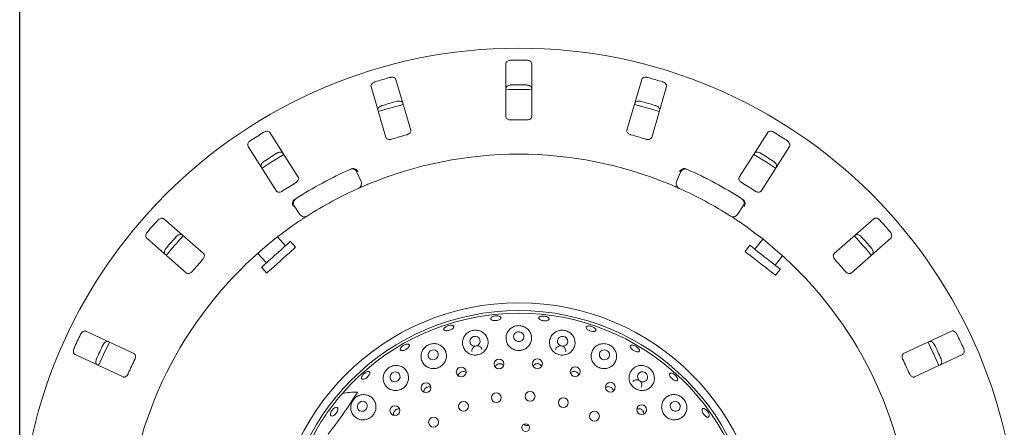
# Model space of a CAD drawing. Units: millimetres. Extents: x 5 to 415, y 5 to 292.
# Drawn here: x 66 to 98, y 123 to 136 of the extents above; entities that cross this region are included whole.
import ezdxf

# ---------------------------------------------------------------- set-up
doc = ezdxf.new("R2010")
doc.units = ezdxf.units.MM
doc.layers.add('BEMAßUNG', color=96, linetype='Continuous')
doc.styles.add('SLDTEXTSTYLE0', font='TXT', dxfattribs={"width": 0.75})
doc.dimstyles.new('SLDDIMSTYLE0', dxfattribs={"dimtxt": 3.704167, "dimasz": 3.302, "dimexe": 0, "dimexo": 0.0625, "dimgap": 0.926042, "dimtad": 1, "dimlfac": 12, "dimrnd": 1e-09, "dimzin": 12, "dimdsep": 46, "dimtxsty": 'SLDTEXTSTYLE0', "dimsah": 1, "dimcen": 0.09, "dimadec": 0, "dimazin": 3, "dimtfac": 1, "dimtofl": 0, "dimtmove": 0, "dimatfit": 3, "dimfxl": 0, "dimfrac": 2, "dimtolj": 1, "dimtzin": 12, "dimarcsym": 0})

# ---------------------------------------------------------------- blocks, each defined once
blk = doc.blocks.new('_D_19')
at = {"layer": 'BEMAßUNG'}
for p, q in [((66.39, 119.658), (66.39, 143.056)), ((98.557, 119.658), (98.557, 143.056)), ((66.39, 142.056), (98.557, 142.056))]:
    blk.add_line(p, q, dxfattribs=at)
for points in [[(66.39, 142.056), (69.692, 141.548), (69.692, 142.564)], [(98.557, 142.056), (95.255, 142.564), (95.255, 141.548)]]:
    blk.add_solid(points, dxfattribs=at)
at = {"layer": 'BEMAßUNG', "char_height": 3.7042, "attachment_point": 1, "style": 'SLDTEXTSTYLE0'}
for s, insert in [('%%c', (74.781, 146.831)), ('386', (80.372, 146.831))]:
    blk.add_mtext(s, dxfattribs=dict(at, insert=insert))

msp = doc.modelspace()

# ---------------------------------------------------------------- linework, layer by layer
at = {"color": 7, "linetype": 'Continuous', "lineweight": 15}
for p, q in [((82.05701, 134.24067), (82.05701, 132.53499)), ((82.89035, 132.53499), (82.89035, 134.24067)), ((78.99049, 132.09719), (78.51319, 133.73474)), ((86.43417, 133.73474), (85.95687, 132.09719)), ((77.71315, 133.50154), (78.19045, 131.864)), ((86.75691, 131.864), (87.23421, 133.50154)), ((75.36894, 130.58559), (74.45248, 132.02415)), ((90.49488, 132.02415), (89.57842, 130.58559)), ((73.74966, 131.5764), (74.66612, 130.13785)), ((90.28124, 130.13785), (91.19771, 131.5764)), ((77.25905, 130.74679), (77.39108, 130.44069)), ((87.55628, 130.44069), (87.68831, 130.74679)), ((75.42224, 129.3791), (75.23906, 129.65762)), ((89.7083, 129.65762), (89.52512, 129.3791)), ((72.31507, 128.12097), (71.03266, 129.24561)), ((93.9147, 129.24561), (92.63229, 128.12097)), ((70.48321, 128.61907), (71.76561, 127.49444)), ((74.95805, 128.3748), (74.70146, 128.65977)), ((75.28015, 128.32842), (75.11287, 128.51421)), ((90.33756, 128.58786), (90.0812, 128.25974)), ((93.18175, 127.49444), (94.46415, 128.61907)), ((89.91703, 128.388), (89.76312, 128.191)), ((74.06014, 128.12663), (74.33876, 127.81719)), ((90.73788, 127.74668), (90.97395, 128.04885)), ((74.18394, 127.67779), (74.35122, 127.49201)), ((90.74813, 127.42142), (90.90205, 127.61842)), ((70.07287, 124.90024), (68.52699, 125.6211)), ((96.42037, 125.6211), (94.87449, 124.90024)), ((68.17481, 124.86584), (69.72068, 124.14499)), ((95.22668, 124.14499), (96.77255, 124.86584)), ((82.75496, 122.61933), (82.77075, 122.57875)), ((82.77355, 122.57929), (82.79099, 122.58801))]:
    msp.add_line(p, q, dxfattribs=at)
at = {"color": 7, "linetype": 'Continuous', "lineweight": 15, "flags": 128}
for points in [[(78.7481, 132.92965), (78.15271, 132.76081), (77.94783, 132.6964)], [(86.99968, 132.69635), (86.79465, 132.76081), (86.19917, 132.92967)], [(74.90345, 131.31706), (74.49244, 131.06203), (74.2, 130.86892)], [(90.74748, 130.86883), (90.45492, 131.06203), (90.04386, 131.31709)], [(75.11287, 128.51421), (75.10913, 128.51084), (75.08572, 128.48976), (75.04186, 128.45027), (74.9796, 128.39421), (74.90186, 128.32421), (74.81226, 128.24354), (74.71501, 128.15597), (74.61464, 128.0656), (74.51584, 127.97664), (74.42325, 127.89327), (74.34118, 127.81938), (74.27348, 127.75842), (74.22331, 127.71325), (74.19302, 127.68597), (74.18394, 127.67779)], [(75.28015, 128.32842), (75.27641, 128.32506), (75.253, 128.30397), (75.20914, 128.26448), (75.14689, 128.20843), (75.06914, 128.13843), (74.97955, 128.05776), (74.88229, 127.97018), (74.78192, 127.87981), (74.68313, 127.79086), (74.59053, 127.70748), (74.50846, 127.63359), (74.44076, 127.57263), (74.39059, 127.52746), (74.3603, 127.50018), (74.35122, 127.49201)], [(90.74813, 127.42142), (90.74417, 127.42452), (90.71934, 127.44391), (90.67284, 127.48025), (90.60682, 127.53182), (90.52438, 127.59623), (90.42938, 127.67045), (90.32625, 127.75103), (90.21982, 127.83418), (90.11506, 127.91603), (90.01688, 127.99274), (89.92986, 128.06073), (89.85807, 128.11681), (89.80487, 128.15838), (89.77274, 128.18347), (89.76312, 128.191)], [(90.90205, 127.61842), (90.89808, 127.62152), (90.87326, 127.64091), (90.82675, 127.67725), (90.76074, 127.72882), (90.6783, 127.79323), (90.58329, 127.86746), (90.48017, 127.94803), (90.37373, 128.03118), (90.26898, 128.11303), (90.17079, 128.18974), (90.08377, 128.25773), (90.01198, 128.31381), (89.95878, 128.35538), (89.92666, 128.38048), (89.91703, 128.388)], [(81.14364, 125.43491), (81.08186, 125.45241), (81.0172, 125.44595), (80.9595, 125.41653), (80.91754, 125.36862), (80.89771, 125.30951), (80.90303, 125.2482), (80.93269, 125.19403), (80.98217, 125.15525), (81.04395, 125.13775), (81.10861, 125.1442), (81.16632, 125.17363), (81.20828, 125.22154), (81.22811, 125.28065), (81.22279, 125.34196), (81.19312, 125.39613), (81.14364, 125.43491)], [(82.55354, 125.58168), (82.49148, 125.60004), (82.42671, 125.59456), (82.36909, 125.56605), (82.32739, 125.51887), (82.30797, 125.46019), (82.31377, 125.39894), (82.34392, 125.34446), (82.39382, 125.30504), (82.45588, 125.28667), (82.52065, 125.29216), (82.57827, 125.32067), (82.61997, 125.36785), (82.6394, 125.42653), (82.63359, 125.48777), (82.60344, 125.54225), (82.55354, 125.58168)], [(83.96365, 125.43225), (83.90167, 125.45181), (83.83706, 125.4475), (83.77968, 125.42), (83.73824, 125.37347), (83.71906, 125.31501), (83.72507, 125.25352), (83.75533, 125.19835), (83.80526, 125.15791), (83.86724, 125.13835), (83.93184, 125.14265), (83.98923, 125.17016), (84.03067, 125.21669), (84.04984, 125.27515), (84.04384, 125.33664), (84.01358, 125.39181), (83.96365, 125.43225)], [(69.28711, 125.26675), (69.09539, 124.86951), (68.93486, 124.51135)], [(79.85283, 124.77645), (79.87639, 124.83514), (79.87519, 124.89711), (79.84941, 124.95294), (79.803, 124.99412), (79.74299, 125.01438), (79.67855, 125.01064), (79.61947, 124.98347), (79.57475, 124.937), (79.55119, 124.87831), (79.55239, 124.81634), (79.57817, 124.76051), (79.62458, 124.71933), (79.68458, 124.69907), (79.74903, 124.70281), (79.80811, 124.72998), (79.85283, 124.77645)], [(85.31241, 124.99328), (85.25085, 125.01415), (85.18667, 125.01105), (85.12962, 124.98446), (85.0884, 124.93842), (85.06928, 124.87994), (85.07517, 124.81793), (85.10518, 124.76183), (85.15473, 124.72017), (85.21629, 124.6993), (85.28048, 124.7024), (85.33752, 124.72899), (85.37874, 124.77503), (85.39786, 124.83351), (85.39197, 124.89552), (85.36196, 124.95162), (85.31241, 124.99328)], [(96.01263, 124.51106), (95.88389, 124.80029), (95.66017, 125.26692)], [(78.62298, 124.06796), (78.6463, 124.12749), (78.64511, 124.19006), (78.6196, 124.24615), (78.57363, 124.28721), (78.51421, 124.30699), (78.4504, 124.30248), (78.39189, 124.27438), (78.34761, 124.22695), (78.32428, 124.16741), (78.32547, 124.10484), (78.35099, 124.04876), (78.39696, 124.0077), (78.45637, 123.98792), (78.52019, 123.99242), (78.57869, 124.02053), (78.62298, 124.06796)], [(86.54091, 124.284), (86.48005, 124.30609), (86.41646, 124.30403), (86.35981, 124.27813), (86.31873, 124.23233), (86.29947, 124.17361), (86.30497, 124.11091), (86.33438, 124.05377), (86.38323, 124.0109), (86.44408, 123.98881), (86.50767, 123.99088), (86.56432, 124.01678), (86.6054, 124.06258), (86.62466, 124.12129), (86.61917, 124.18399), (86.58976, 124.24113), (86.54091, 124.284)], [(76.59622, 122.9842), (76.55479, 122.93475), (76.50868, 122.89918), (76.46491, 122.88289), (76.43014, 122.88837), (76.40967, 122.91478), (76.40662, 122.9581), (76.42144, 123.01174), (76.45189, 123.06753), (76.49332, 123.11698), (76.53943, 123.15256), (76.5832, 123.16884), (76.61797, 123.16336), (76.63843, 123.13695), (76.64149, 123.09363), (76.62667, 123.03999), (76.59622, 122.9842)], [(77.5679, 123.11929), (77.5905, 123.17972), (77.58883, 123.24297), (77.56315, 123.29942), (77.51737, 123.34047), (77.45846, 123.35986), (77.39538, 123.35466), (77.33775, 123.32564), (77.29432, 123.27723), (77.27172, 123.2168), (77.27339, 123.15355), (77.29907, 123.0971), (77.34485, 123.05605), (77.40376, 123.03666), (77.46684, 123.04186), (77.52447, 123.07088), (77.5679, 123.11929)], [(87.59545, 123.33543), (87.53546, 123.35845), (87.47255, 123.35708), (87.41629, 123.33153), (87.37525, 123.28569), (87.35568, 123.22654), (87.36055, 123.16309), (87.38913, 123.10499), (87.43706, 123.06109), (87.49704, 123.03807), (87.55995, 123.03944), (87.61621, 123.06499), (87.65725, 123.11083), (87.67682, 123.16998), (87.67195, 123.23343), (87.64337, 123.29153), (87.59545, 123.33543)]]:
    msp.add_lwpolyline(points, dxfattribs=at)
at = {"color": 7, "linetype": 'Continuous', "lineweight": 15}
for centre, radius in [((82.47368, 118.65791), 16.08333), ((82.47368, 118.65791), 7.875), ((82.47368, 118.65791), 7.625), ((81.83288, 124.56481), 0.15728), ((83.07492, 124.56888), 0.15741), ((80.61736, 124.30446), 0.15776), ((84.29052, 124.31475), 0.15754), ((79.4837, 123.79485), 0.1578), ((85.42663, 123.81356), 0.15767), ((81.7471, 123.47846), 0.15833), ((82.83799, 123.51928), 0.15833), ((83.91061, 123.31633), 0.15833), ((78.48076, 123.06056), 0.15778), ((80.69264, 123.19592), 0.15833), ((86.43365, 123.08721), 0.15776), ((79.7275, 122.68582), 0.15833), ((84.91118, 122.87978), 0.15833), ((82.6969, 122.50941), 0.1243)]:
    msp.add_circle(centre, radius, dxfattribs=at)
for centre, radius, start, end in [((82.47368, 118.65791), 15.69833, 89.087511, 90.912489), ((82.47368, 118.65791), 15.69833, 105.337511, 107.162489), ((82.47368, 118.65791), 15.69833, 72.837511, 74.662489), ((82.47368, 118.65791), 14.75, 88.381074, 91.619215), ((82.47368, 118.65791), 14.89956, 89.038588, 90.961412), ((82.47368, 118.65791), 14.89956, 105.288588, 107.211412), ((82.47368, 118.65791), 14.89956, 72.788588, 74.711412), ((82.47368, 118.65791), 13.77333, 88.959966, 91.040034), ((82.47368, 118.65791), 15.69833, 121.587511, 123.412489), ((82.47368, 118.65791), 15.69833, 56.587511, 58.412489), ((82.47368, 118.65791), 13.77333, 105.209966, 107.290034), ((82.47368, 118.65791), 13.77333, 72.709966, 74.790034), ((82.47368, 118.65791), 14.89956, 121.538588, 123.461412), ((82.47368, 118.65791), 12.66667, 67.410789, 112.589211), ((82.47368, 118.65791), 14.89956, 56.538588, 58.461412), ((82.47368, 118.65791), 13.33333, 114.058616, 122.608051), ((77.10601, 130.68077), 0.16667, 23.333333, 114.058616), ((87.84135, 130.68077), 0.16667, 65.941384, 156.666667), ((82.47368, 118.65791), 13.33333, 57.391949, 65.941384), ((82.47368, 118.65791), 13.77333, 121.459966, 123.540034), ((77.23805, 130.37468), 0.16667, 294.077455, 23.333333), ((87.70931, 130.37468), 0.16667, 156.666667, 245.922545), ((82.47368, 118.65791), 13.77333, 56.459966, 58.540034), ((82.47368, 118.65791), 12.66667, 114.077455, 122.589211), ((82.47368, 118.65791), 12.66667, 57.410789, 65.922545), ((75.37831, 129.7492), 0.16667, 122.608051, 213.333333), ((89.56905, 129.7492), 0.16667, 326.666667, 57.391949), ((82.47368, 118.65791), 12.66667, 124.077455, 169.255878), ((82.47368, 118.65791), 15.69833, 137.837511, 139.662489), ((75.56149, 129.47068), 0.16667, 213.333333, 302.589211), ((89.38587, 129.47068), 0.16667, 237.410789, 326.666667), ((82.47368, 118.65791), 12.66667, 10.744122, 55.922545), ((82.47368, 118.65791), 15.69833, 40.337511, 42.162489), ((82.47368, 118.65791), 14.89956, 137.788588, 139.711412), ((82.47368, 118.65791), 14.75, 137.131261, 140.369773), ((82.47368, 118.65791), 14.75, 39.62934, 42.870644), ((82.47368, 118.65791), 14.89956, 40.288588, 42.211412), ((82.47368, 118.65791), 13.77333, 137.709966, 139.790034), ((82.47368, 118.65791), 13.77333, 40.209966, 42.290034), ((82.47368, 118.65791), 7.54167, 149.558618, 138.904118), ((82.47368, 118.65791), 15.69833, 154.087511, 155.912489), ((82.47368, 118.65791), 15.69833, 24.087511, 25.912489), ((82.47368, 118.65791), 14.89956, 154.038588, 155.961412), ((82.47368, 118.65791), 14.89956, 24.038588, 25.961412), ((82.47368, 118.65791), 13.77333, 153.959966, 156.040034), ((82.47368, 118.65791), 13.77333, 23.959966, 26.040034), ((82.47368, 118.65791), 7.54167, 138.904118, 149.558618)]:
    msp.add_arc(centre, radius, start, end, dxfattribs=at)
msp.add_ellipse((79.47781, 120.81611), major_axis=(3.34811, -2.41195), ratio=0.44648173, start_param=2.55981458, end_param=2.75173896, dxfattribs=at)
for points, knots in [([(82.22368, 134.35425), (82.21313, 134.35368), (82.18654, 134.35224), (82.14599, 134.34173), (82.10609, 134.32219), (82.07432, 134.29405), (82.05889, 134.26533), (82.05748, 134.24678), (82.05701, 134.24067)], [0, 0, 0, 0, 0.10956761, 0.27615255, 0.45037366, 0.65063059, 0.88493357, 1, 1, 1, 1]), ([(82.89035, 134.24067), (82.88864, 134.25266), (82.88482, 134.27937), (82.8536, 134.31448), (82.80596, 134.34072), (82.76075, 134.35248), (82.73242, 134.35383), (82.72368, 134.35425)], [0, 0, 0, 0, 0.22532579, 0.50245208, 0.70514574, 0.90899256, 1, 1, 1, 1]), ([(77.84138, 133.65722), (77.83436, 133.65485), (77.81261, 133.64748), (77.77854, 133.62918), (77.74414, 133.60088), (77.71896, 133.56631), (77.70788, 133.53154), (77.71156, 133.51058), (77.71315, 133.50154)], [0, 0, 0, 0, 0.07686675, 0.23854138, 0.40884912, 0.60225021, 0.8284855, 1, 1, 1, 1]), ([(78.51319, 133.73474), (78.50819, 133.74576), (78.49705, 133.77034), (78.45726, 133.79531), (78.40418, 133.80717), (78.35748, 133.80581), (78.32991, 133.79918), (78.3214, 133.79714)], [0, 0, 0, 0, 0.225326271, 0.502454076, 0.705147077, 0.908995272, 1, 1, 1, 1]), ([(86.62596, 133.79714), (86.61877, 133.7989), (86.59646, 133.80438), (86.5579, 133.80725), (86.51368, 133.80186), (86.47387, 133.78623), (86.44584, 133.76287), (86.43769, 133.74321), (86.43417, 133.73474)], [0, 0, 0, 0, 0.07686954, 0.23853871, 0.40884761, 0.60224959, 0.82848342, 1, 1, 1, 1]), ([(87.23421, 133.50154), (87.23592, 133.51353), (87.23973, 133.54025), (87.21958, 133.58268), (87.1812, 133.62121), (87.14107, 133.64514), (87.11426, 133.65438), (87.10598, 133.65722)], [0, 0, 0, 0, 0.22532662, 0.50245182, 0.70514588, 0.90899107, 1, 1, 1, 1]), ([(82.05701, 133.44159), (82.05873, 133.45358), (82.06254, 133.48031), (82.09376, 133.51545), (82.1414, 133.54176), (82.18663, 133.55356), (82.21495, 133.55494), (82.22368, 133.55537)], [0, 0, 0, 0, 0.22527513, 0.50239139, 0.70520692, 0.90917359, 1, 1, 1, 1]), ([(82.72368, 133.55537), (82.73423, 133.55479), (82.76082, 133.55333), (82.80136, 133.54277), (82.84127, 133.52318), (82.87305, 133.49498), (82.88848, 133.46624), (82.88989, 133.44769), (82.89035, 133.44159)], [0, 0, 0, 0, 0.109549866, 0.276105035, 0.450356298, 0.650726894, 0.88520058, 1, 1, 1, 1]), ([(78.54495, 133.03017), (78.55212, 133.03192), (78.57441, 133.03737), (78.61295, 133.04022), (78.65719, 133.0348), (78.69703, 133.01915), (78.72511, 132.99575), (78.73327, 132.97607), (78.7368, 132.96758)], [0, 0, 0, 0, 0.076607332, 0.238200996, 0.408490681, 0.601935181, 0.82826601, 1, 1, 1, 1]), ([(86.21056, 132.96758), (86.21556, 132.97861), (86.22671, 133.00319), (86.26651, 133.0282), (86.31961, 133.04013), (86.36633, 133.0388), (86.39391, 133.0322), (86.40241, 133.03017)], [0, 0, 0, 0, 0.225271787, 0.502387631, 0.705199051, 0.909168153, 1, 1, 1, 1]), ([(77.93676, 132.73439), (77.93505, 132.74637), (77.93123, 132.7731), (77.95137, 132.81558), (77.98974, 132.85417), (78.02986, 132.87815), (78.05667, 132.88741), (78.06493, 132.89026)], [0, 0, 0, 0, 0.225268086, 0.502385358, 0.705201224, 0.909165476, 1, 1, 1, 1]), ([(86.88243, 132.89026), (86.88942, 132.88788), (86.91114, 132.8805), (86.94518, 132.8622), (86.97958, 132.83386), (87.00477, 132.79924), (87.01588, 132.76443), (87.0122, 132.74344), (87.0106, 132.73439)], [0, 0, 0, 0, 0.076607864, 0.238202423, 0.408493625, 0.601936657, 0.828264999, 1, 1, 1, 1]), ([(82.05701, 132.53499), (82.05872, 132.52308), (82.06252, 132.49662), (82.09381, 132.46318), (82.14111, 132.43948), (82.18596, 132.42953), (82.21432, 132.42911), (82.22368, 132.42897)], [0, 0, 0, 0, 0.22720006, 0.50455227, 0.70268064, 0.901805, 1, 1, 1, 1]), ([(82.72368, 132.42897), (82.73421, 132.42917), (82.76079, 132.42966), (82.80144, 132.43848), (82.84119, 132.45611), (82.87254, 132.48217), (82.8883, 132.50989), (82.88981, 132.52842), (82.89035, 132.53499)], [0, 0, 0, 0, 0.11016977, 0.278032, 0.45127117, 0.64707535, 0.87479906, 1, 1, 1, 1]), ([(74.45248, 132.02415), (74.4446, 132.03334), (74.42702, 132.05382), (74.38183, 132.06665), (74.32755, 132.0632), (74.28311, 132.04881), (74.25849, 132.03474), (74.25089, 132.0304)], [0, 0, 0, 0, 0.225327456, 0.502452057, 0.705146249, 0.90899328, 1, 1, 1, 1]), ([(78.86015, 131.94877), (78.86813, 131.9512), (78.89118, 131.95819), (78.92644, 131.97598), (78.96082, 132.00298), (78.9854, 132.03588), (78.99566, 132.06872), (78.99203, 132.08873), (78.99049, 132.09719)], [0, 0, 0, 0, 0.08730397, 0.25218882, 0.42321147, 0.6147707, 0.83715172, 1, 1, 1, 1]), ([(85.95687, 132.09719), (85.95518, 132.08528), (85.95142, 132.05882), (85.9721, 132.01796), (86.01088, 131.98197), (86.05116, 131.95987), (86.07826, 131.95153), (86.08721, 131.94877)], [0, 0, 0, 0, 0.22719661, 0.5045526, 0.70268822, 0.90180832, 1, 1, 1, 1]), ([(90.69647, 132.0304), (90.69006, 132.0341), (90.67018, 132.0456), (90.63396, 132.05915), (90.59, 132.06635), (90.5474, 132.06248), (90.51396, 132.0479), (90.50063, 132.03131), (90.49488, 132.02415)], [0, 0, 0, 0, 0.07686796, 0.23854232, 0.40885381, 0.60224944, 0.82848453, 1, 1, 1, 1]), ([(73.82919, 131.76174), (73.82313, 131.7575), (73.8043, 131.74434), (73.77672, 131.71724), (73.75161, 131.68044), (73.73711, 131.64021), (73.7362, 131.60373), (73.7456, 131.58464), (73.74966, 131.5764)], [0, 0, 0, 0, 0.07686122, 0.23853434, 0.40884783, 0.6022462, 0.82848422, 1, 1, 1, 1]), ([(78.19045, 131.864), (78.19542, 131.85304), (78.20647, 131.82871), (78.24587, 131.80536), (78.29792, 131.79585), (78.34376, 131.79884), (78.3711, 131.80637), (78.38012, 131.80886)], [0, 0, 0, 0, 0.22719627, 0.50455358, 0.70268674, 0.90181068, 1, 1, 1, 1]), ([(86.56724, 131.80886), (86.57527, 131.80662), (86.59847, 131.80014), (86.63776, 131.79618), (86.68127, 131.80048), (86.71968, 131.81503), (86.74598, 131.83721), (86.75366, 131.85604), (86.75691, 131.864)], [0, 0, 0, 0, 0.08730687, 0.25219238, 0.42321219, 0.6147713, 0.83715236, 1, 1, 1, 1]), ([(91.19771, 131.5764), (91.2027, 131.58743), (91.21383, 131.61202), (91.20637, 131.6584), (91.1803, 131.70613), (91.14847, 131.74033), (91.12532, 131.75669), (91.11817, 131.76174)], [0, 0, 0, 0, 0.22532962, 0.50245267, 0.70514931, 0.90899444, 1, 1, 1, 1]), ([(74.68013, 131.35662), (74.68652, 131.36031), (74.70639, 131.37178), (74.7426, 131.3853), (74.78659, 131.39248), (74.82922, 131.3886), (74.86272, 131.37399), (74.87607, 131.35738), (74.88183, 131.35022)], [0, 0, 0, 0, 0.07661115, 0.23819839, 0.40848727, 0.60193572, 0.82826441, 1, 1, 1, 1]), ([(90.06554, 131.35022), (90.07342, 131.35941), (90.091, 131.37989), (90.13622, 131.39276), (90.19053, 131.38936), (90.23501, 131.37501), (90.25964, 131.36095), (90.26723, 131.35662)], [0, 0, 0, 0, 0.2252743, 0.50238995, 0.70520574, 0.90917195, 1, 1, 1, 1]), ([(74.179, 130.90247), (74.174, 130.9135), (74.16286, 130.93809), (74.17031, 130.98451), (74.19635, 131.03229), (74.22816, 131.06654), (74.2513, 131.08293), (74.25843, 131.08797)], [0, 0, 0, 0, 0.2252751, 0.50239184, 0.70520767, 0.90917218, 1, 1, 1, 1]), ([(90.68893, 131.08797), (90.69497, 131.08374), (90.71376, 131.07058), (90.74132, 131.04348), (90.76641, 131.00664), (90.78091, 130.96636), (90.78183, 130.92983), (90.77242, 130.91072), (90.76836, 130.90247)], [0, 0, 0, 0, 0.07660502, 0.23819861, 0.40849195, 0.60193367, 0.82826614, 1, 1, 1, 1]), ([(77.07939, 130.85133), (77.08905, 130.85515), (77.10722, 130.86233), (77.12759, 130.86549), (77.13708, 130.86544), (77.1388, 130.86544)], [0, 0, 0, 0, 0.48124372, 0.90628434, 1, 1, 1, 1]), ([(77.1388, 130.86544), (77.15463, 130.86345), (77.18628, 130.85948), (77.23377, 130.83314), (77.27021, 130.79949), (77.28873, 130.77425), (77.29534, 130.7636), (77.2955, 130.76335)], [0, 0, 0, 0, 0.26943263, 0.53875435, 0.81204879, 0.99548268, 1, 1, 1, 1]), ([(87.80856, 130.86544), (87.79275, 130.86345), (87.76112, 130.85948), (87.71365, 130.83318), (87.67718, 130.79953), (87.65864, 130.77427), (87.65202, 130.7636), (87.65186, 130.76335)], [0, 0, 0, 0, 0.26924893, 0.5383983, 0.81168295, 0.9954827, 1, 1, 1, 1]), ([(87.80856, 130.86544), (87.81775, 130.86488), (87.83706, 130.86371), (87.85734, 130.85559), (87.86797, 130.85133)], [0, 0, 0, 0, 0.47596695, 1, 1, 1, 1]), ([(75.28534, 130.40663), (75.29232, 130.41119), (75.3125, 130.42436), (75.34137, 130.4513), (75.36683, 130.48684), (75.38121, 130.52531), (75.38187, 130.55971), (75.37279, 130.5779), (75.36894, 130.58559)], [0, 0, 0, 0, 0.08730478, 0.25219338, 0.42321129, 0.61477248, 0.83715276, 1, 1, 1, 1]), ([(89.57842, 130.58559), (89.57346, 130.57463), (89.56244, 130.55028), (89.57087, 130.50526), (89.59803, 130.45986), (89.63051, 130.42737), (89.6542, 130.41178), (89.66202, 130.40663)], [0, 0, 0, 0, 0.22719875, 0.50454976, 0.70268452, 0.90181188, 1, 1, 1, 1]), ([(74.66612, 130.13785), (74.67396, 130.12872), (74.69138, 130.10844), (74.73574, 130.09705), (74.78836, 130.10248), (74.83153, 130.11819), (74.85567, 130.13307), (74.86364, 130.13798)], [0, 0, 0, 0, 0.22719986, 0.50455331, 0.70268807, 0.90180769, 1, 1, 1, 1]), ([(77.60814, 130.35282), (77.58581, 130.34349), (77.52947, 130.31993), (77.44446, 130.2835), (77.39816, 130.26321), (77.37552, 130.25329)], [0, 0, 0, 0, 0.25133181, 0.633969, 1, 1, 1, 1]), ([(87.64132, 130.22251), (87.63986, 130.22316), (87.63619, 130.2248), (87.60025, 130.24083), (87.5322, 130.27075), (87.44167, 130.30988), (87.37334, 130.33852), (87.33922, 130.35282)], [0, 0, 0, 0, 0.14228856, 0.35797504, 0.57279147, 0.78668833, 1, 1, 1, 1]), ([(90.08372, 130.13798), (90.0908, 130.13358), (90.11126, 130.12087), (90.14787, 130.10608), (90.19084, 130.09803), (90.23179, 130.10125), (90.26325, 130.11519), (90.2759, 130.13111), (90.28124, 130.13785)], [0, 0, 0, 0, 0.08730638, 0.25219107, 0.42321329, 0.61476944, 0.83714979, 1, 1, 1, 1]), ([(75.20601, 129.82328), (75.19897, 129.80898), (75.18491, 129.78037), (75.1808, 129.72626), (75.18887, 129.6773), (75.19981, 129.64794), (75.20506, 129.63654), (75.20519, 129.63627)], [0, 0, 0, 0, 0.269245804, 0.538394501, 0.811684469, 0.995488308, 1, 1, 1, 1]), ([(75.20601, 129.82328), (75.21152, 129.83066), (75.22311, 129.84615), (75.24104, 129.85863), (75.25044, 129.86516)], [0, 0, 0, 0, 0.47598141, 1, 1, 1, 1]), ([(89.69693, 129.86516), (89.70542, 129.8592), (89.72141, 129.84796), (89.73524, 129.83267), (89.74042, 129.82472), (89.74136, 129.82328)], [0, 0, 0, 0, 0.48123669, 0.90628087, 1, 1, 1, 1]), ([(89.74136, 129.82328), (89.74839, 129.80897), (89.76246, 129.78034), (89.76656, 129.72619), (89.75848, 129.67725), (89.74754, 129.64791), (89.7423, 129.63654), (89.74217, 129.63627)], [0, 0, 0, 0, 0.26943365, 0.53876138, 0.81206036, 0.99548829, 1, 1, 1, 1]), ([(71.03266, 129.24561), (71.02253, 129.25222), (70.99992, 129.26697), (70.95295, 129.26664), (70.90181, 129.24813), (70.86316, 129.22188), (70.84346, 129.20148), (70.83738, 129.19519)], [0, 0, 0, 0, 0.22532538, 0.50245215, 0.7051511, 0.90899808, 1, 1, 1, 1]), ([(75.65126, 129.33026), (75.64991, 129.3294), (75.64652, 129.32723), (75.61339, 129.30601), (75.55099, 129.2656), (75.46856, 129.21147), (75.40708, 129.17012), (75.37638, 129.14947)], [0, 0, 0, 0, 0.14228836, 0.35797543, 0.5727901, 0.78668669, 1, 1, 1, 1]), ([(89.57098, 129.14947), (89.55091, 129.163), (89.50027, 129.19712), (89.42312, 129.24813), (89.38072, 129.27567), (89.35999, 129.28913)], [0, 0, 0, 0, 0.251333368, 0.633966083, 1, 1, 1, 1]), ([(94.10998, 129.19519), (94.10486, 129.20054), (94.08899, 129.21714), (94.05801, 129.24028), (94.01782, 129.2595), (93.97585, 129.26771), (93.93966, 129.26306), (93.92222, 129.25087), (93.9147, 129.24561)], [0, 0, 0, 0, 0.07686317, 0.23854131, 0.40884784, 0.60224818, 0.8284857, 1, 1, 1, 1]), ([(70.50771, 128.81927), (70.50307, 128.8135), (70.48868, 128.79559), (70.46978, 128.76185), (70.45598, 128.7195), (70.45331, 128.67682), (70.46265, 128.64154), (70.47702, 128.62584), (70.48321, 128.61907)], [0, 0, 0, 0, 0.0768697, 0.23854129, 0.40884729, 0.60224479, 0.82848479, 1, 1, 1, 1]), ([(94.46415, 128.61907), (94.47203, 128.62826), (94.4896, 128.64875), (94.49541, 128.69537), (94.48373, 128.74848), (94.46276, 128.79023), (94.4451, 128.81242), (94.43965, 128.81927)], [0, 0, 0, 0, 0.22533044, 0.50245263, 0.70514676, 0.90899859, 1, 1, 1, 1]), ([(71.43801, 128.66845), (71.44312, 128.67378), (71.45899, 128.69035), (71.48996, 128.71346), (71.53018, 128.73266), (71.5722, 128.74086), (71.60845, 128.73622), (71.62591, 128.72401), (71.63344, 128.71874)], [0, 0, 0, 0, 0.076603005, 0.23820379, 0.408486768, 0.601933676, 0.828265189, 1, 1, 1, 1]), ([(93.31392, 128.71874), (93.32406, 128.72535), (93.34667, 128.7401), (93.39368, 128.73981), (93.44487, 128.72134), (93.48356, 128.69511), (93.50327, 128.67473), (93.50935, 128.66845)], [0, 0, 0, 0, 0.22527222, 0.50238907, 0.70520508, 0.90917249, 1, 1, 1, 1]), ([(71.08399, 128.0922), (71.07611, 128.10139), (71.05854, 128.12189), (71.05269, 128.16853), (71.06432, 128.2217), (71.08527, 128.26348), (71.10291, 128.28568), (71.10834, 128.29253)], [0, 0, 0, 0, 0.22527066, 0.502387, 0.7052066, 0.90917372, 1, 1, 1, 1]), ([(93.83902, 128.29253), (93.84364, 128.28677), (93.858, 128.26888), (93.87686, 128.23515), (93.89065, 128.19276), (93.8933, 128.15004), (93.88396, 128.11471), (93.86958, 128.09899), (93.86337, 128.0922)], [0, 0, 0, 0, 0.076600482, 0.238197006, 0.408487351, 0.601932499, 0.828264765, 1, 1, 1, 1]), ([(72.28488, 127.92576), (72.29031, 127.93209), (72.30599, 127.95038), (72.32618, 127.98432), (72.34067, 128.02557), (72.34372, 128.06653), (72.33473, 128.09974), (72.32091, 128.11466), (72.31507, 128.12097)], [0, 0, 0, 0, 0.08729952, 0.25219244, 0.42320994, 0.61476772, 0.83714782, 1, 1, 1, 1]), ([(92.63229, 128.12097), (92.62446, 128.11183), (92.60708, 128.09153), (92.60257, 128.04596), (92.61594, 127.99477), (92.63803, 127.95449), (92.65641, 127.9329), (92.66248, 127.92576)], [0, 0, 0, 0, 0.22720117, 0.50455415, 0.70268184, 0.90180835, 1, 1, 1, 1]), ([(71.76561, 127.49444), (71.7757, 127.48787), (71.79809, 127.47328), (71.84387, 127.47476), (71.89287, 127.4947), (71.92992, 127.52185), (71.94893, 127.54289), (71.95521, 127.54984)], [0, 0, 0, 0, 0.22719725, 0.50454911, 0.70267636, 0.90180225, 1, 1, 1, 1]), ([(92.99215, 127.54984), (92.99772, 127.54364), (93.0138, 127.5257), (93.04482, 127.50126), (93.08382, 127.48151), (93.12403, 127.47314), (93.15813, 127.47772), (93.17473, 127.48947), (93.18175, 127.49444)], [0, 0, 0, 0, 0.08731028, 0.25219341, 0.42321444, 0.61477268, 0.83715384, 1, 1, 1, 1]), ([(81.89859, 126.03593), (81.89362, 126.02728), (81.88369, 126.00997), (81.84698, 125.98721), (81.79896, 125.96995), (81.7434, 125.96003), (81.68708, 125.95847), (81.63617, 125.96549), (81.59635, 125.98042), (81.57206, 126.0018), (81.56609, 126.02734), (81.57916, 126.05418), (81.6098, 126.07918), (81.65455, 126.09934), (81.70836, 126.11226), (81.76517, 126.11639), (81.81856, 126.11129), (81.86259, 126.09765), (81.89196, 126.07721), (81.90305, 126.05543), (81.89983, 126.04135), (81.89859, 126.03593)], [0, 0, 0, 0, 0.05380167, 0.10760278, 0.16138152, 0.21506018, 0.26863344, 0.32217668, 0.37578077, 0.42948534, 0.48325553, 0.53702962, 0.59076816, 0.64446711, 0.69813769, 0.75178962, 0.8054288, 0.85906059, 0.91269447, 0.96635227, 1, 1, 1, 1]), ([(83.44311, 125.9913), (83.4357, 125.98408), (83.42088, 125.96966), (83.37854, 125.95601), (83.32693, 125.9502), (83.27028, 125.95315), (83.21544, 125.96434), (83.16843, 125.98259), (83.1345, 126.00601), (83.11751, 126.03217), (83.11943, 126.05822), (83.1401, 126.08121), (83.17717, 126.09841), (83.2264, 126.10774), (83.28221, 126.10799), (83.33832, 126.09908), (83.38838, 126.08205), (83.42685, 126.05893), (83.44911, 126.03258), (83.4533, 126.00907), (83.44594, 125.99624), (83.44311, 125.9913)], [0, 0, 0, 0, 0.05380074, 0.10759994, 0.16136913, 0.21503334, 0.26859837, 0.32214257, 0.37576027, 0.42947652, 0.48324939, 0.5370213, 0.59075498, 0.64444857, 0.69811549, 0.75176616, 0.80540353, 0.85903557, 0.91266942, 0.96633465, 1, 1, 1, 1]), ([(80.08953, 125.73834), (80.10186, 125.7481), (80.12651, 125.7676), (80.17758, 125.79104), (80.23213, 125.80654), (80.2853, 125.81224), (80.33071, 125.80764), (80.36331, 125.79342), (80.37935, 125.77131), (80.37703, 125.74383), (80.35657, 125.71402), (80.32031, 125.68511), (80.27241, 125.66021), (80.21839, 125.64205), (80.16435, 125.63264), (80.11627, 125.63308), (80.07948, 125.64349), (80.05803, 125.6629), (80.05462, 125.68916), (80.06699, 125.7157), (80.08326, 125.73204), (80.08953, 125.73834)], [0, 0, 0, 0, 0.05366471, 0.107329376, 0.160981408, 0.214620584, 0.268250338, 0.321883358, 0.375545423, 0.429264683, 0.483049792, 0.536853523, 0.590599042, 0.644228851, 0.697777, 0.751336345, 0.804982942, 0.858721036, 0.912499406, 0.966262228, 1, 1, 1, 1]), ([(81.34551, 124.95315), (81.37691, 124.98681), (81.43969, 125.0541), (81.48432, 125.18465), (81.48617, 125.3212), (81.43946, 125.45351), (81.34712, 125.5638), (81.22004, 125.63554), (81.07815, 125.65912), (80.94203, 125.63655), (80.82436, 125.57593), (80.73177, 125.48387), (80.67148, 125.36547), (80.65304, 125.22916), (80.68418, 125.0902), (80.76438, 124.9689), (80.882, 124.88354), (81.01941, 124.84372), (81.15867, 124.85123), (81.26997, 124.89369), (81.32514, 124.93712), (81.34551, 124.95315)], [0, 0, 0, 0, 0.05274671, 0.10543355, 0.15990854, 0.2166661, 0.27482968, 0.33220049, 0.386379, 0.43685233, 0.48548925, 0.53496208, 0.58727311, 0.64299211, 0.70094069, 0.75880357, 0.81467789, 0.86809615, 0.91967647, 0.97035165, 1, 1, 1, 1]), ([(82.74792, 125.09885), (82.77971, 125.13279), (82.84326, 125.20062), (82.88733, 125.33279), (82.88715, 125.47131), (82.83666, 125.60492), (82.74058, 125.7142), (82.61289, 125.78317), (82.47439, 125.80532), (82.34203, 125.78424), (82.22519, 125.7257), (82.13127, 125.63341), (82.0704, 125.51206), (82.05416, 125.37218), (82.08945, 125.23189), (82.17274, 125.1123), (82.29059, 125.02968), (82.42634, 124.99146), (82.56382, 124.99905), (82.67353, 125.04076), (82.72794, 125.08325), (82.74792, 125.09885)], [0, 0, 0, 0, 0.05402832, 0.10798851, 0.16396915, 0.2218262, 0.27978408, 0.33528092, 0.38694688, 0.43592732, 0.48482202, 0.53598347, 0.59054684, 0.64794316, 0.70611006, 0.76281812, 0.8170686, 0.86919379, 0.92008235, 0.97065046, 1, 1, 1, 1]), ([(84.14819, 124.94791), (84.1805, 124.98201), (84.24509, 125.05018), (84.28914, 125.18428), (84.28735, 125.32508), (84.234, 125.45983), (84.13629, 125.568), (84.01069, 125.63531), (83.87639, 125.65815), (83.74625, 125.6398), (83.62834, 125.58308), (83.53218, 125.48977), (83.4707, 125.36516), (83.45642, 125.22239), (83.49441, 125.08173), (83.57857, 124.96379), (83.6951, 124.88255), (83.82888, 124.84425), (83.96506, 124.85064), (84.07406, 124.89098), (84.12828, 124.93262), (84.14819, 124.94791)], [0, 0, 0, 0, 0.05541129, 0.11075614, 0.16803738, 0.22624718, 0.28294434, 0.3360501, 0.38577104, 0.43437974, 0.48447628, 0.5377321, 0.59424372, 0.65241254, 0.70986947, 0.76506148, 0.8178948, 0.86913704, 0.91972337, 0.97052567, 1, 1, 1, 1]), ([(84.95361, 125.63737), (84.94698, 125.63078), (84.93372, 125.61759), (84.89413, 125.6091), (84.84513, 125.61027), (84.79067, 125.62144), (84.73733, 125.64107), (84.69098, 125.66699), (84.65684, 125.69642), (84.63878, 125.72625), (84.63893, 125.75325), (84.65734, 125.77439), (84.69191, 125.78721), (84.73868, 125.79011), (84.79229, 125.78263), (84.84668, 125.76551), (84.89569, 125.74068), (84.93392, 125.71101), (84.9568, 125.68013), (84.96222, 125.65473), (84.956, 125.6422), (84.95361, 125.63737)], [0, 0, 0, 0, 0.05380055, 0.10760229, 0.1613947, 0.2151037, 0.26870183, 0.3222417, 0.37582365, 0.42950287, 0.48326188, 0.53703991, 0.59079035, 0.64449791, 0.69817333, 0.7518314, 0.80547303, 0.85910699, 0.91273831, 0.96638597, 1, 1, 1, 1]), ([(68.52699, 125.6211), (68.51541, 125.62461), (68.48958, 125.63244), (68.44457, 125.61898), (68.40065, 125.5869), (68.3709, 125.55089), (68.35769, 125.52579), (68.35362, 125.51805)], [0, 0, 0, 0, 0.22533189, 0.50245592, 0.70515262, 0.90899734, 1, 1, 1, 1]), ([(96.59374, 125.51805), (96.59033, 125.52462), (96.57974, 125.545), (96.55647, 125.57588), (96.52326, 125.60558), (96.48526, 125.6252), (96.44922, 125.63087), (96.42906, 125.62404), (96.42037, 125.6211)], [0, 0, 0, 0, 0.07685873, 0.23853733, 0.40884828, 0.60224628, 0.82848384, 1, 1, 1, 1]), ([(68.14231, 125.06489), (68.13947, 125.05806), (68.13067, 125.03684), (68.12196, 124.99916), (68.12056, 124.95464), (68.12995, 124.91291), (68.14878, 124.88166), (68.16697, 124.87061), (68.17481, 124.86584)], [0, 0, 0, 0, 0.07686948, 0.23854286, 0.40885653, 0.60225106, 0.828489, 1, 1, 1, 1]), ([(69.07765, 125.18043), (69.08106, 125.18697), (69.09166, 125.20732), (69.11493, 125.23817), (69.14817, 125.26786), (69.18622, 125.2875), (69.22231, 125.29318), (69.24249, 125.28634), (69.2512, 125.28339)], [0, 0, 0, 0, 0.07660675, 0.23819654, 0.40848947, 0.60193287, 0.82826627, 1, 1, 1, 1]), ([(78.66476, 125.00253), (78.65858, 125.00882), (78.64623, 125.0214), (78.64866, 125.0521), (78.66676, 125.08733), (78.69992, 125.12398), (78.74409, 125.15749), (78.79443, 125.18409), (78.84521, 125.20081), (78.89067, 125.20586), (78.92562, 125.19883), (78.94606, 125.18063), (78.94964, 125.15334), (78.93598, 125.11997), (78.90665, 125.08415), (78.86506, 125.04981), (78.81605, 125.02076), (78.76508, 125.0002), (78.7181, 124.99066), (78.68399, 124.99237), (78.67012, 124.9997), (78.66476, 125.00253)], [0, 0, 0, 0, 0.05376298, 0.10752753, 0.1612636, 0.2149619, 0.26863119, 0.32228162, 0.37592253, 0.42955252, 0.48318616, 0.53684704, 0.59056588, 0.64434999, 0.69815437, 0.75189905, 0.80553223, 0.85908036, 0.9126384, 0.96628431, 1, 1, 1, 1]), ([(79.64406, 124.42016), (79.68877, 124.41552), (79.77821, 124.40623), (79.91075, 124.44777), (80.02261, 124.52577), (80.10327, 124.63476), (80.14494, 124.76297), (80.14269, 124.89868), (80.09421, 125.02811), (80.00149, 125.13554), (79.87394, 125.20495), (79.72986, 125.22554), (79.59121, 125.19763), (79.47388, 125.13069), (79.38508, 125.03441), (79.32979, 124.91543), (79.31506, 124.78143), (79.34777, 124.64525), (79.42889, 124.52669), (79.53526, 124.44982), (79.61346, 124.4285), (79.64406, 124.42016)], [0, 0, 0, 0, 0.05123793, 0.10250258, 0.15313955, 0.20383318, 0.25542428, 0.30871767, 0.36426615, 0.42186064, 0.47998809, 0.53611665, 0.58848645, 0.63778791, 0.68649102, 0.73709069, 0.79099968, 0.84798421, 0.9061924, 0.96329428, 1, 1, 1, 1]), ([(81.28769, 125.02782), (81.28643, 125.03606), (81.28255, 125.06148), (81.25654, 125.09794), (81.2141, 125.13095), (81.16082, 125.14815), (81.10406, 125.14799), (81.04999, 125.13058), (81.00448, 125.09794), (80.97313, 125.0537), (80.95798, 125.00501), (80.96298, 124.9735), (80.96526, 124.95914)], [0, 0, 0, 0, 0.05170217, 0.159342587, 0.267121425, 0.374753108, 0.481968949, 0.588774202, 0.695496596, 0.802530294, 0.910014578, 1, 1, 1, 1]), ([(83.98171, 124.9595), (83.98312, 124.96357), (83.99019, 124.98405), (83.98437, 125.02441), (83.96345, 125.07333), (83.92485, 125.11355), (83.8749, 125.14009), (83.81884, 125.15021), (83.76326, 125.14286), (83.7135, 125.11891), (83.67765, 125.0805), (83.65874, 125.04787), (83.65799, 125.0294), (83.65794, 125.02827)], [0, 0, 0, 0, 0.02675408, 0.13436034, 0.24215321, 0.34987575, 0.45722433, 0.5641307, 0.67086052, 0.77781915, 0.88523263, 0.99298098, 1, 1, 1, 1]), ([(85.33355, 124.4274), (85.3768, 124.44429), (85.46327, 124.47805), (85.56, 124.57804), (85.61972, 124.70271), (85.63216, 124.84468), (85.59306, 124.98469), (85.50769, 125.10232), (85.39187, 125.18234), (85.26288, 125.22038), (85.13211, 125.21775), (85.00781, 125.175), (84.90078, 125.09213), (84.8257, 124.97348), (84.79661, 124.832), (84.81979, 124.68809), (84.89039, 124.56241), (84.99653, 124.46915), (85.12404, 124.41664), (85.24121, 124.40698), (85.30874, 124.42191), (85.33355, 124.4274)], [0, 0, 0, 0, 0.05385123, 0.10763615, 0.16342543, 0.22117547, 0.27922208, 0.33500712, 0.38698179, 0.43609445, 0.48489398, 0.5358025, 0.59007999, 0.64730438, 0.7055017, 0.76238976, 0.8168466, 0.86911733, 0.9200729, 0.97063437, 1, 1, 1, 1]), ([(86.33972, 125.05196), (86.34706, 125.03997), (86.36172, 125.01599), (86.3632, 124.98558), (86.34891, 124.96386), (86.31913, 124.95338), (86.27748, 124.9552), (86.22849, 124.96902), (86.17771, 124.99311), (86.13084, 125.02465), (86.09314, 125.06013), (86.06886, 125.09573), (86.06083, 125.12761), (86.07006, 125.15228), (86.09558, 125.16693), (86.13445, 125.16982), (86.18215, 125.16049), (86.2333, 125.13987), (86.28181, 125.11026), (86.31811, 125.07925), (86.33371, 125.05955), (86.33972, 125.05196)], [0, 0, 0, 0, 0.053655752, 0.10731094, 0.161000698, 0.21475619, 0.268560496, 0.322343492, 0.376027439, 0.429606698, 0.483149035, 0.536748393, 0.590446982, 0.644215253, 0.697990306, 0.751731535, 0.805431487, 0.859103103, 0.912757773, 0.966396957, 1, 1, 1, 1]), ([(95.69616, 125.28339), (95.70774, 125.28691), (95.73358, 125.29474), (95.77863, 125.2813), (95.82261, 125.24924), (95.85241, 125.21324), (95.86563, 125.18816), (95.86971, 125.18043)], [0, 0, 0, 0, 0.22527344, 0.5023904, 0.70520576, 0.90917144, 1, 1, 1, 1]), ([(96.77255, 124.86584), (96.78269, 124.87246), (96.80529, 124.88721), (96.82391, 124.93034), (96.82757, 124.9846), (96.81911, 125.03055), (96.80837, 125.05679), (96.80505, 125.06489)], [0, 0, 0, 0, 0.225326682, 0.502450298, 0.705142146, 0.908993495, 1, 1, 1, 1]), ([(68.89902, 124.52814), (68.88888, 124.53475), (68.86628, 124.54951), (68.84761, 124.59266), (68.8439, 124.64695), (68.85232, 124.69293), (68.86304, 124.71918), (68.86634, 124.72727)], [0, 0, 0, 0, 0.22527243, 0.50238722, 0.70520312, 0.9091716, 1, 1, 1, 1]), ([(70.09851, 124.70439), (70.10195, 124.71199), (70.11189, 124.73393), (70.12177, 124.77216), (70.12414, 124.81582), (70.11561, 124.85599), (70.09768, 124.88536), (70.08024, 124.89582), (70.07287, 124.90024)], [0, 0, 0, 0, 0.08730168, 0.25218624, 0.42320816, 0.61476838, 0.83714936, 1, 1, 1, 1]), ([(94.87449, 124.90024), (94.86442, 124.89366), (94.84205, 124.87904), (94.82496, 124.83654), (94.82348, 124.78366), (94.83341, 124.73881), (94.84502, 124.71294), (94.84885, 124.70439)], [0, 0, 0, 0, 0.22719818, 0.50455471, 0.70268604, 0.90181106, 1, 1, 1, 1]), ([(96.08102, 124.72727), (96.08384, 124.72045), (96.09262, 124.69926), (96.10129, 124.66159), (96.10267, 124.61704), (96.09326, 124.57528), (96.07441, 124.54398), (96.0562, 124.53291), (96.04834, 124.52814)], [0, 0, 0, 0, 0.07660743, 0.23820565, 0.40849531, 0.60193546, 0.82826743, 1, 1, 1, 1]), ([(78.42502, 123.71333), (78.46991, 123.709), (78.55973, 123.70034), (78.69292, 123.74398), (78.80449, 123.82462), (78.88369, 123.93572), (78.92336, 124.06476), (78.91964, 124.19974), (78.87124, 124.3274), (78.7803, 124.43335), (78.65473, 124.50264), (78.51039, 124.52356), (78.36909, 124.49383), (78.24994, 124.42249), (78.16245, 124.32238), (78.1102, 124.20274), (78.09744, 124.07103), (78.12956, 123.93785), (78.20857, 123.82066), (78.31423, 123.74316), (78.39348, 123.72182), (78.42502, 123.71333)], [0, 0, 0, 0, 0.05205277, 0.10414948, 0.15516671, 0.20572449, 0.25667919, 0.30886521, 0.36303042, 0.41949446, 0.47756523, 0.53520039, 0.58990227, 0.64081077, 0.68953651, 0.73874794, 0.79059667, 0.8458761, 0.90364154, 0.96165036, 1, 1, 1, 1]), ([(81.97995, 124.52068), (81.9683, 124.53158), (81.94381, 124.5545), (81.89385, 124.57145), (81.84014, 124.57263), (81.78851, 124.55624), (81.74639, 124.52412), (81.72015, 124.49026), (81.71505, 124.46714), (81.7137, 124.46101)], [0, 0, 0, 0, 0.14500229, 0.30501317, 0.46424863, 0.6230717, 0.78221533, 0.9422185, 1, 1, 1, 1]), ([(83.20939, 124.49381), (83.20259, 124.50485), (83.18659, 124.53085), (83.14521, 124.55855), (83.09387, 124.57416), (83.03971, 124.57212), (82.99031, 124.55256), (82.95447, 124.52526), (82.94245, 124.50227), (82.93849, 124.4947)], [0, 0, 0, 0, 0.11889486, 0.28005013, 0.44041333, 0.60024874, 0.76026956, 0.92109743, 1, 1, 1, 1]), ([(86.55354, 123.72064), (86.59726, 123.7377), (86.68465, 123.7718), (86.78162, 123.87407), (86.84014, 124.00187), (86.8496, 124.1463), (86.80753, 124.28592), (86.72243, 124.40066), (86.61027, 124.47869), (86.48447, 124.51743), (86.35373, 124.51624), (86.22724, 124.47292), (86.11865, 124.38677), (86.04472, 124.26408), (86.01884, 124.12074), (86.04453, 123.97802), (86.11537, 123.85465), (86.22021, 123.76287), (86.34627, 123.71063), (86.46216, 123.70071), (86.529, 123.71529), (86.55354, 123.72064)], [0, 0, 0, 0, 0.05526485, 0.11046185, 0.1676242, 0.2258396, 0.28271506, 0.33607861, 0.38596427, 0.43456093, 0.48449631, 0.53752263, 0.59385566, 0.65198898, 0.70955497, 0.76491186, 0.81787958, 0.86919611, 0.91979826, 0.97056079, 1, 1, 1, 1]), ([(69.72068, 124.14499), (69.7322, 124.1415), (69.75778, 124.13376), (69.80132, 124.14799), (69.84278, 124.18085), (69.87076, 124.21729), (69.88312, 124.24281), (69.8872, 124.25124)], [0, 0, 0, 0, 0.22719603, 0.50454881, 0.70267927, 0.90181043, 1, 1, 1, 1]), ([(77.43219, 124.07075), (77.42429, 124.07505), (77.4085, 124.08364), (77.40256, 124.11282), (77.41106, 124.15018), (77.43421, 124.19265), (77.46921, 124.23497), (77.51223, 124.2724), (77.55841, 124.30069), (77.60246, 124.31677), (77.63933, 124.31894), (77.66477, 124.30708), (77.67588, 124.28256), (77.67141, 124.24807), (77.65192, 124.20741), (77.61972, 124.16505), (77.57862, 124.12574), (77.53323, 124.09382), (77.4888, 124.07314), (77.4542, 124.06616), (77.43832, 124.06947), (77.43219, 124.07075)], [0, 0, 0, 0, 0.05376603, 0.107533943, 0.161276702, 0.214978868, 0.268651803, 0.322304671, 0.375945803, 0.429577045, 0.483209265, 0.536864195, 0.590574504, 0.6443516, 0.698157774, 0.751914012, 0.805561667, 0.859115886, 0.912668198, 0.966300187, 1, 1, 1, 1]), ([(80.77355, 124.28708), (80.76891, 124.29118), (80.75115, 124.30685), (80.70972, 124.31887), (80.65635, 124.32012), (80.60482, 124.30302), (80.56227, 124.27066), (80.53214, 124.22808), (80.52591, 124.19552), (80.52296, 124.18009)], [0, 0, 0, 0, 0.05693204, 0.21772163, 0.37778024, 0.53713557, 0.69635213, 0.85615053, 1, 1, 1, 1]), ([(84.40626, 124.21295), (84.40374, 124.22177), (84.39641, 124.24745), (84.36627, 124.28229), (84.32151, 124.31165), (84.26885, 124.32464), (84.21573, 124.31981), (84.16954, 124.30095), (84.14844, 124.2784), (84.13926, 124.26858)], [0, 0, 0, 0, 0.08357486, 0.24318954, 0.4020354, 0.56026306, 0.71850005, 0.87743917, 1, 1, 1, 1]), ([(87.57707, 124.12372), (87.58348, 124.10991), (87.5963, 124.08229), (87.59708, 124.04851), (87.5838, 124.0255), (87.55677, 124.01609), (87.5193, 124.02124), (87.47541, 124.04032), (87.43001, 124.07102), (87.38818, 124.10974), (87.35462, 124.15211), (87.33312, 124.19349), (87.3262, 124.2294), (87.33478, 124.25588), (87.35799, 124.26997), (87.39317, 124.27), (87.43621, 124.25587), (87.48222, 124.22907), (87.52566, 124.1926), (87.55799, 124.15556), (87.57176, 124.13258), (87.57707, 124.12372)], [0, 0, 0, 0, 0.05364586, 0.10728872, 0.1609571, 0.21468847, 0.26848059, 0.32228169, 0.37600861, 0.42962161, 0.48316384, 0.53673444, 0.59039723, 0.64414591, 0.69792562, 0.75168233, 0.80539757, 0.85907725, 0.91273542, 0.96638042, 1, 1, 1, 1]), ([(95.06016, 124.25124), (95.06377, 124.24372), (95.07419, 124.222), (95.09713, 124.18986), (95.12904, 124.15998), (95.16531, 124.14069), (95.19933, 124.13555), (95.21855, 124.14218), (95.22668, 124.14499)], [0, 0, 0, 0, 0.08730741, 0.25219461, 0.42321654, 0.6147708, 0.83715277, 1, 1, 1, 1]), ([(79.63786, 123.81149), (79.62937, 123.81554), (79.60505, 123.82715), (79.55877, 123.82766), (79.50712, 123.81352), (79.46253, 123.78267), (79.43101, 123.73965), (79.41469, 123.69312), (79.41754, 123.66295), (79.41875, 123.65014)], [0, 0, 0, 0, 0.08591997, 0.24601876, 0.40534485, 0.56406336, 0.72281357, 0.88227797, 1, 1, 1, 1]), ([(85.51936, 123.69024), (85.51773, 123.70279), (85.51384, 123.73277), (85.4876, 123.77474), (85.44722, 123.81005), (85.39699, 123.83043), (85.34391, 123.8329), (85.2998, 123.82262), (85.27922, 123.80644), (85.27232, 123.80102)], [0, 0, 0, 0, 0.11619796, 0.27745871, 0.43793164, 0.5978622, 0.75797774, 0.91888466, 1, 1, 1, 1]), ([(86.41544, 123.80036), (86.42395, 123.81469), (86.44135, 123.84401), (86.44563, 123.89723), (86.43249, 123.95042), (86.40191, 123.99788), (86.35789, 124.03399), (86.30547, 124.05485), (86.25009, 124.0584), (86.19905, 124.04325), (86.16306, 124.02051), (86.15107, 124.00023), (86.14792, 123.9949)], [0, 0, 0, 0, 0.10309845, 0.21084154, 0.3186054, 0.42607246, 0.53308463, 0.63980989, 0.74665592, 0.85391945, 0.9615821, 1, 1, 1, 1]), ([(76.32867, 122.29891), (76.48929, 122.51009), (76.812, 122.93438), (77.10304, 123.37968), (77.24923, 123.60334)], [0, 0, 0, 0, 0.49771253, 1, 1, 1, 1]), ([(77.55671, 122.77391), (77.59901, 122.78908), (77.68362, 122.81945), (77.78503, 122.91414), (77.85211, 123.03268), (77.87772, 123.16573), (77.8598, 123.29937), (77.79889, 123.42083), (77.6988, 123.51655), (77.56825, 123.57306), (77.42303, 123.58004), (77.28448, 123.53603), (77.172, 123.45118), (77.09532, 123.34059), (77.05673, 123.21559), (77.05825, 123.08418), (77.1032, 122.95664), (77.19215, 122.84792), (77.31705, 122.77639), (77.44619, 122.75351), (77.52568, 122.76818), (77.55671, 122.77391)], [0, 0, 0, 0, 0.05114666, 0.10231874, 0.1529268, 0.20366493, 0.25537373, 0.30884941, 0.36460079, 0.42232331, 0.48038185, 0.53622358, 0.58826056, 0.6373996, 0.6861789, 0.73703304, 0.79124641, 0.84843043, 0.90662789, 0.96355016, 1, 1, 1, 1]), ([(77.27227, 123.65271), (77.27262, 123.65264), (77.27333, 123.65252), (77.27387, 123.65145), (77.27387, 123.64937), (77.27221, 123.64343), (77.26429, 123.62752), (77.25549, 123.61339), (77.24923, 123.60334)], [0, 0, 0, 0, 0.03239008, 0.06523971, 0.10455621, 0.17593337, 0.4137126, 1, 1, 1, 1]), ([(87.59692, 122.77475), (87.64114, 122.79173), (87.72954, 122.82567), (87.82755, 122.92982), (87.88576, 123.06024), (87.89379, 123.20602), (87.85157, 123.34423), (87.76963, 123.45674), (87.66183, 123.53492), (87.53794, 123.57613), (87.40574, 123.577), (87.27633, 123.53323), (87.16607, 123.44438), (87.0928, 123.31917), (87.06833, 123.17564), (87.09399, 123.03446), (87.16312, 122.91233), (87.26574, 122.82042), (87.39013, 122.76691), (87.50536, 122.7556), (87.57223, 122.76959), (87.59692, 122.77475)], [0, 0, 0, 0, 0.05659805, 0.11314036, 0.17117526, 0.22889285, 0.2837705, 0.33483681, 0.38360876, 0.43274702, 0.48444932, 0.53958371, 0.59728283, 0.65533795, 0.711655, 0.76549668, 0.81734495, 0.86811662, 0.91871593, 0.96999101, 1, 1, 1, 1]), ([(78.63013, 123.10962), (78.61655, 123.11202), (78.58567, 123.11746), (78.53668, 123.10474), (78.49097, 123.0766), (78.45659, 123.03471), (78.43855, 122.98477), (78.43518, 122.94028), (78.44423, 122.91646), (78.4471, 122.9089)], [0, 0, 0, 0, 0.12597092, 0.28657637, 0.44638797, 0.60569179, 0.76520009, 0.92552396, 1, 1, 1, 1]), ([(86.49859, 122.94634), (86.49989, 122.95528), (86.50373, 122.98157), (86.49058, 123.02557), (86.46184, 123.07073), (86.41917, 123.10421), (86.36875, 123.12164), (86.31884, 123.12341), (86.29029, 123.11151), (86.27783, 123.10631)], [0, 0, 0, 0, 0.08238196, 0.24213556, 0.40112332, 0.55947451, 0.71783531, 0.87688519, 1, 1, 1, 1]), ([(88.49448, 122.87709), (88.48164, 122.88852), (88.45595, 122.9114), (88.42151, 122.95738), (88.39508, 123.00566), (88.37967, 123.05196), (88.37714, 123.09094), (88.38794, 123.11837), (88.41096, 123.13114), (88.44359, 123.12777), (88.48203, 123.10857), (88.52179, 123.07562), (88.55829, 123.03258), (88.58736, 122.98427), (88.60579, 122.93617), (88.61161, 122.89376), (88.60432, 122.86195), (88.58482, 122.8443), (88.55533, 122.84304), (88.52347, 122.85572), (88.50257, 122.87113), (88.49448, 122.87709)], [0, 0, 0, 0, 0.05361051, 0.10722392, 0.16077694, 0.21432976, 0.26796747, 0.32170054, 0.3754788, 0.42924254, 0.48296802, 0.53665478, 0.59031728, 0.64396588, 0.6976019, 0.75123185, 0.80486995, 0.85854423, 0.91228447, 0.966083, 1, 1, 1, 1]), ([(82.64017, 122.6185), (82.64872, 122.60962), (82.66699, 122.59066), (82.70545, 122.57534), (82.74287, 122.57192), (82.76502, 122.57724), (82.77355, 122.57929)], [0, 0, 0, 0, 0.25148366, 0.5372007, 0.82192626, 1, 1, 1, 1])]:
    msp.add_open_spline(points, degree=3, knots=knots, dxfattribs=at)

# ---------------------------------------------------------------- dimensions: what is measured, and where the dimension line sits
at = {"layer": 'BEMAßUNG'}
dim = msp.add_linear_dim(base=(98.55701, 142.05609), p1=(66.39035, 118.65791), p2=(98.55701, 118.65791), text='%%c<>', dimstyle='SLDDIMSTYLE0', dxfattribs=at)
dim.commit()
dim.dimension.update_dxf_attribs({"geometry": '_D_19', "text_midpoint": (81.68216, 142.05609), "dimtype": 160})

doc.saveas('drawing.dxf')
